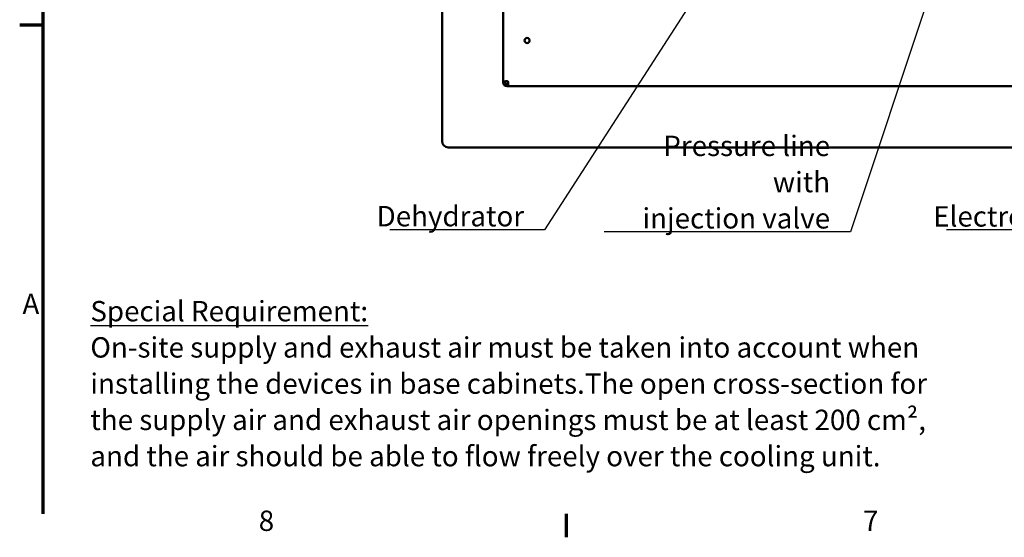
# Model space of a CAD drawing. Units: millimetres. Extents: x 0 to 2376, y 0 to 1680.
# Drawn here: x 28 to 512, y 28 to 283 of the extents above; entities that cross this region are included whole.
import ezdxf

# ---------------------------------------------------------------- set-up
doc = ezdxf.new("R2010")
doc.units = ezdxf.units.MM
doc.header["$LTSCALE"] = 4
for name, color, linetype, lineweight in [('Border (ISO)', 7, 'Continuous', 70), ('Symbol (ISO)', 7, 'Continuous', 25), ('Visible (ISO)', 7, 'Continuous', 50)]:
    doc.layers.add(name, color=color, linetype=linetype, lineweight=lineweight)
doc.styles.add('Note Text (DIN)', font='isocpeur.ttf')
doc.dimstyles.new('Default - Method 2a (DIN)$7', dxfattribs={"dimscale": 4, "dimtxt": 2.5, "dimasz": 2.5, "dimexe": 3.175, "dimexo": 0.8, "dimgap": 0.8, "dimtad": 1, "dimtih": 1, "dimtoh": 1, "dimrnd": 1e-08, "dimtxsty": 'Note Text (DIN)', "dimcen": 0.09, "dimdle": 10, "dimclrd": 256, "dimclre": 256, "dimclrt": 256, "dimazin": 2, "dimtfac": 1, "dimtmove": 0, "dimatfit": 3, "dimfxl": 0, "dimtolj": 1, "dimlwd": -1, "dimlwe": -1, "dimarcsym": 0})

# ---------------------------------------------------------------- blocks, each defined once
blk = doc.blocks.new('Borders Vorgaberahmen')
at = {"layer": 'Border (ISO)'}
for p, q in [((10, 70), (7.1, 70)), ((74.25, 10), (74.25, 7.1))]:
    blk.add_line(p, q, dxfattribs=at)
at = {"layer": 'Border (ISO)', "flags": 128}
blk.add_lwpolyline([(10, 10), (10, 410)], dxfattribs=at)
at = {"layer": 'Border (ISO)', "char_height": 2.5, "attachment_point": 7, "style": 'Note Text (DIN)'}
for s, insert in [('A', (7.44, 33.75)), ('8', (36.47, 7.1)), ('7', (110.71, 7.1))]:
    blk.add_mtext(s, dxfattribs=dict(at, insert=insert))

msp = doc.modelspace()

# ---------------------------------------------------------------- linework, layer by layer
at = {"layer": 'Visible (ISO)'}
for p, q in [((235.95, 642.04), (235.95, 223.04)), ((265.95, 612.54), (265.95, 252.54)), ((265.95, 252.04), (265.95, 252.54)), ((267.06, 252.26), (266.17, 252.26)), ((266.95, 252.04), (266.95, 252.26)), ((268.45, 250.04), (268.45, 252.04)), ((267.95, 251.04), (268.45, 251.04)), ((268.45, 250.04), (267.95, 250.04)), ((268.45, 250.04), (833.45, 250.04)), ((238.95, 220.04), (862.95, 220.04))]:
    msp.add_line(p, q, dxfattribs=at)
msp.add_circle((277.75, 272.54), 1.25, dxfattribs=at)
for centre, radius, start, end in [((267.95, 252.04), 2, 180, 270), ((267.95, 252.04), 1, 180, 270), ((267.95, 252.04), 0.5, 0, 90), ((238.95, 223.04), 3, 180, 270)]:
    msp.add_arc(centre, radius, start, end, dxfattribs=at)
for points, knots in [([(267.95, 252.54), (267.55, 252.54), (267.13, 252.45), (266.68, 252.35), (266.57, 252.33), (266.29, 252.27), (266.15, 252.25), (265.98, 252.31), (265.95, 252.39), (265.95, 252.54)], [0, 0, 0, 0, 0.375, 0.375, 0.5, 0.5, 0.75, 0.75, 1, 1, 1, 1]), ([(267.06, 252.26), (267.1, 252.26), (267.15, 252.28), (267.26, 252.33), (267.31, 252.35), (267.54, 252.45), (267.75, 252.54), (267.95, 252.54)], [-0.6666667, -0.6666667, -0.6666667, -0.6666667, -0.5, -0.5, -0.375, -0.375, 0, 0, 0, 0])]:
    msp.add_open_spline(points, degree=3, knots=knots, dxfattribs=at)

# ---------------------------------------------------------------- block references
at = {"xscale": 4, "yscale": 4, "zscale": 4}
msp.add_blockref('Borders Vorgaberahmen', (0, 0), dxfattribs=at)

# ---------------------------------------------------------------- texts
at = {"layer": 'Symbol (ISO)', "insert": (426.64, 180.16), "char_height": 10, "width": 112.9499, "attachment_point": 9, "line_spacing_factor": 1.068348, "style": 'Note Text (DIN)'}
msp.add_mtext('\\fISOCPEUR|b0|i0;Pressure line with\\P\\fISOCPEUR|b0|i0;injection valve', dxfattribs=at)
at = {"layer": 'Symbol (ISO)', "char_height": 10, "attachment_point": 9, "style": 'Note Text (DIN)'}
for s, insert, width in [('\\fISOCPEUR|b0|i0;Dehydrator', (276.27, 181.21), 67.9685), ('\\fISOCPEUR|b0|i0;Electronics', (547.84, 181.1), 65.974)]:
    msp.add_mtext(s, dxfattribs=dict(at, insert=insert, width=width))
at = {"layer": 'Symbol (ISO)', "color": 1, "insert": (63.12, 144.54), "char_height": 10, "width": 504.1915, "attachment_point": 1, "line_spacing_factor": 1.068348, "style": 'Note Text (DIN)'}
msp.add_mtext('\\fISOCPEUR|b0|i0;\\H10.0000;\\LSpecial Requirement:\\l\\fISOCPEUR|b0|i0;\\H10.0000;\\P\\fISOCPEUR|b0|i0;\\H10.0000;On-site supply and exhaust air must be taken into account when\\P\\fISOCPEUR|b0|i0;\\H10.0000;installing the devices in base cabinets.The open cross-section for \\P\\fISOCPEUR|b0|i0;\\H10.0000;the supply air and exhaust air openings must be at least 200 cm², \\P\\fISOCPEUR|b0|i0;\\H10.0000;and the air should be able to flow freely over the cooling unit. ', dxfattribs=at)

# ---------------------------------------------------------------- leaders
at = {"layer": 'Symbol (ISO)', "annotation_type": 0, "has_hookline": 1, "hookline_direction": 1}
for points, text_width in [([(413.82, 377.04), (286.27, 179.55), (276.27, 179.55)], 66), ([(594.89, 333.15), (557.84, 179.44), (547.84, 179.44)], 64), ([(485.92, 326.54), (436.64, 178.49), (426.64, 178.49)], 111)]:
    msp.add_leader(points, dimstyle='Default - Method 2a (DIN)$7', override={"dimgap": 0, "dimtad": 1}, dxfattribs=dict(at, text_width=text_width))

doc.saveas('drawing.dxf')
